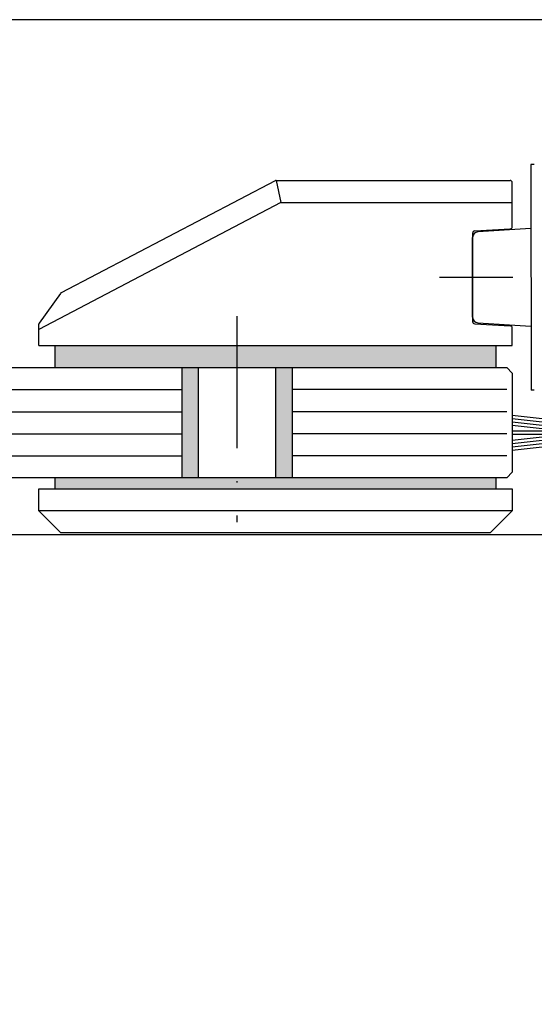
# Model space of a CAD drawing. Units: millimetres. Extents: x 3529 to 4369, y -33 to 1155.
# Drawn here: x 4162 to 4209, y 878 to 968 of the extents above; entities that cross this region are included whole.
import ezdxf

# ---------------------------------------------------------------- set-up
doc = ezdxf.new("R2010")
doc.units = ezdxf.units.MM
doc.header["$LTSCALE"] = 2
doc.linetypes.add('ACAD_ISO10W100', pattern=[18, 12, -3, 0, -3])
doc.layers.add('Strichpunkt schmal', color=1, linetype='ACAD_ISO10W100')
doc.styles.add('GENERATED_STYLE_67', font='trebucbd.ttf')
doc.dimstyles.new('ISO-25', dxfattribs={"dimscale": 4, "dimtxt": 2.5, "dimasz": 2.5, "dimexe": 1.25, "dimexo": 1.25, "dimtad": 1, "dimtxsty": 'GENERATED_STYLE_67', "dimcen": 2.5, "dimclrd": 253, "dimclre": 253, "dimadec": 0, "dimazin": 0, "dimtfac": 1, "dimtmove": 0, "dimatfit": 3, "dimfxl": 1, "dimarcsym": 0})

# ---------------------------------------------------------------- blocks, each defined once
blk = doc.blocks.new('18')
for p, q in [((-1.591, 4.05), (-1.223, 0.8)), ((-1.289, 4.05), (-0.921, 0.8)), ((-0.987, 4.05), (-0.619, 0.8)), ((-0.686, 4.05), (-0.317, 0.8)), ((-0.15, 4.05), (-0.15, 0.8)), ((0.15, 4.05), (0.15, 0.8)), ((0.686, 4.05), (0.317, 0.8)), ((0.988, 4.05), (0.619, 0.8)), ((1.289, 4.05), (0.921, 0.8)), ((1.591, 4.05), (1.223, 0.8))]:
    blk.add_line(p, q)
blk.add_lwpolyline([(2.4, 0), (-2.4, 0), (-2.4, 0.8), (2.4, 0.8)], close=True)
blk = doc.blocks.new('*D8')
at = {"color": 253, "lineweight": -2, "transparency": 16777216}
for p, q in [((3913.969, 916.022), (3913.969, 848.839)), ((4258.968, 916.019), (4258.968, 848.839)), ((4248.968, 853.839), (3923.969, 853.839))]:
    blk.add_line(p, q, dxfattribs=at)
at = {"color": 253, "transparency": 16777216}
for points in [[(3923.969, 855.506), (3923.969, 852.173), (3913.969, 853.839)], [(4248.968, 855.506), (4248.968, 852.173), (4258.968, 853.839)]]:
    blk.add_solid(points, dxfattribs=at)
at = {"layer": 'Defpoints', "color": 0, "transparency": 16777216}
for p in [(3913.969, 921.022), (4258.968, 921.019), (3913.969, 853.839)]:
    blk.add_point(p, dxfattribs=at)
at = {"color": 0, "transparency": 16777216, "insert": (4086.468, 861.445), "char_height": 10, "attachment_point": 5, "style": 'GENERATED_STYLE_67'}
blk.add_mtext('{\\fArial|b0|i0|c0|p34;Panel width: min. 250mm - max. 1600mm wide}', dxfattribs=at)

msp = doc.modelspace()

# ---------------------------------------------------------------- hatches: boundary and pattern name
h = msp.add_hatch(color=256)
h.paths.add_polyline_path([(4165.468, 938.019), (4181.968, 938.019), (4181.968, 936.019), (4176.968, 936.019), (4165.468, 936.019)])
h.paths.add_polyline_path([(4181.968, 938.019), (4205.468, 938.019), (4205.468, 936.019), (4181.968, 936.019)])
h.paths.add_polyline_path([(4185.468, 936.019), (4186.968, 936.019), (4186.968, 926.019), (4185.468, 926.019)])
h.paths.add_polyline_path([(4176.968, 936.019), (4178.468, 936.019), (4178.468, 926.019), (4176.968, 926.019)])
h = msp.add_hatch(color=256)
h.paths.add_polyline_path([(4181.968, 925.019), (4181.968, 926.019), (4205.468, 926.019), (4205.468, 925.019)])
h.paths.add_polyline_path([(4165.468, 925.019), (4165.468, 926.019), (4181.968, 926.019), (4181.968, 925.019)])

# ---------------------------------------------------------------- linework, layer by layer
for p, q in [((4211.968, 967.619), (4088.968, 967.619)), ((4185.424, 952.996), (4166.01, 942.824)), ((4185.517, 953.019), (4206.768, 953.019)), ((4185.517, 953.019), (4185.96, 951.019)), ((4206.968, 948.828), (4206.968, 952.819)), ((4185.96, 951.019), (4163.968, 939.496)), ((4185.96, 951.019), (4206.968, 951.019)), ((4203.368, 948.231), (4203.368, 940.207)), ((4203.556, 948.431), (4206.78, 948.628)), ((4165.94, 942.763), (4164.006, 940.072)), ((4163.968, 938.019), (4163.968, 939.955)), ((4203.556, 940.008), (4206.78, 939.811)), ((4206.968, 938.019), (4206.968, 939.611)), ((4163.968, 938.019), (4206.968, 938.019)), ((4088.968, 936.019), (4206.468, 936.019)), ((4176.968, 936.019), (4176.968, 926.019)), ((4178.468, 926.019), (4178.468, 936.019)), ((4185.468, 936.019), (4185.468, 926.019)), ((4186.968, 936.019), (4186.968, 926.019)), ((4206.468, 936.019), (4206.968, 935.519)), ((4206.968, 935.519), (4206.968, 926.519)), ((4206.968, 926.519), (4206.468, 926.019)), ((4206.468, 926.019), (4088.968, 926.019)), ((4163.968, 923.019), (4163.968, 925.019)), ((4163.968, 925.019), (4206.968, 925.019)), ((4206.968, 925.019), (4206.968, 923.019)), ((4165.968, 921.019), (4163.968, 923.019)), ((4206.968, 923.019), (4163.968, 923.019)), ((4206.968, 923.019), (4204.968, 921.019)), ((4211.968, 920.819), (4088.968, 920.819)), ((4204.968, 921.019), (4165.968, 921.019))]:
    msp.add_line(p, q)
at = {"color": 7, "linetype": 'Continuous'}
for p, q in [((4208.968, 954.47), (4208.667, 954.47)), ((4208.667, 954.47), (4208.669, 933.97)), ((4208.668, 948.647), (4203.837, 948.348)), ((4203.368, 940.589), (4203.368, 947.849)), ((4203.837, 940.09), (4208.668, 939.792)), ((4208.968, 933.97), (4208.669, 933.97))]:
    msp.add_line(p, q, dxfattribs=at)
at = {"color": 252, "true_color": 0x828f97}
for p, q in [((4088.968, 934.019), (4176.968, 934.019)), ((4206.468, 934.019), (4186.968, 934.019)), ((4088.968, 932.019), (4176.968, 932.019)), ((4206.468, 932.019), (4186.968, 932.019)), ((4088.968, 930.019), (4176.968, 930.019)), ((4206.468, 930.019), (4186.968, 930.019)), ((4088.968, 928.019), (4176.968, 928.019)), ((4206.468, 928.019), (4186.968, 928.019))]:
    msp.add_line(p, q, dxfattribs=at)
for points in [[(4165.468, 936.019), (4165.468, 938.019)], [(4205.468, 938.019), (4205.468, 936.019)], [(4165.468, 925.019), (4165.468, 926.019)], [(4205.468, 926.019), (4205.468, 925.019)]]:
    msp.add_lwpolyline(points)
for centre, start, end in [((4185.517, 952.819), 90, 117.65314), ((4206.768, 952.819), 0, 90), ((4206.768, 948.828), 273.5, 0), ((4203.568, 948.231), 93.5, 180), ((4166.103, 942.647), 117.65314, 144.29331), ((4164.168, 939.955), 144.29331, 180), ((4203.568, 940.207), 180, 266.5), ((4206.768, 939.611), 0, 86.5)]:
    msp.add_arc(centre, 0.2, start, end)
at = {"color": 7, "linetype": 'Continuous'}
for centre, start, end in [((4203.868, 947.849), 93.53529, 180.003), ((4203.868, 940.589), 180.003, 266.47071)]:
    msp.add_arc(centre, 0.5, start, end, dxfattribs=at)
at = {"layer": 'Strichpunkt schmal', "color": 7, "ltscale": 0.5}
for p, q in [((4225.118, 944.22), (4200.368, 944.219)), ((4181.968, 940.695), (4181.968, 921.988))]:
    msp.add_line(p, q, dxfattribs=at)

# ---------------------------------------------------------------- block references
at = {"xscale": -1, "rotation": 90}
msp.add_blockref('18', (4211.018, 930.114), dxfattribs=at)

# ---------------------------------------------------------------- dimensions: what is measured, and where the dimension line sits
dim = msp.add_linear_dim(base=(3913.969, 853.839), p1=(4258.968, 921.019), p2=(3913.969, 921.022), text='{\\fArial|b0|i0|c0|p34;Panel width: min. 250mm - max. 1600mm wide}', dimstyle='ISO-25')
dim.commit()
dim.dimension.update_dxf_attribs({"geometry": '*D8', "text_midpoint": (4086.468, 853.839), "dimtype": 160})

doc.saveas('drawing.dxf')
